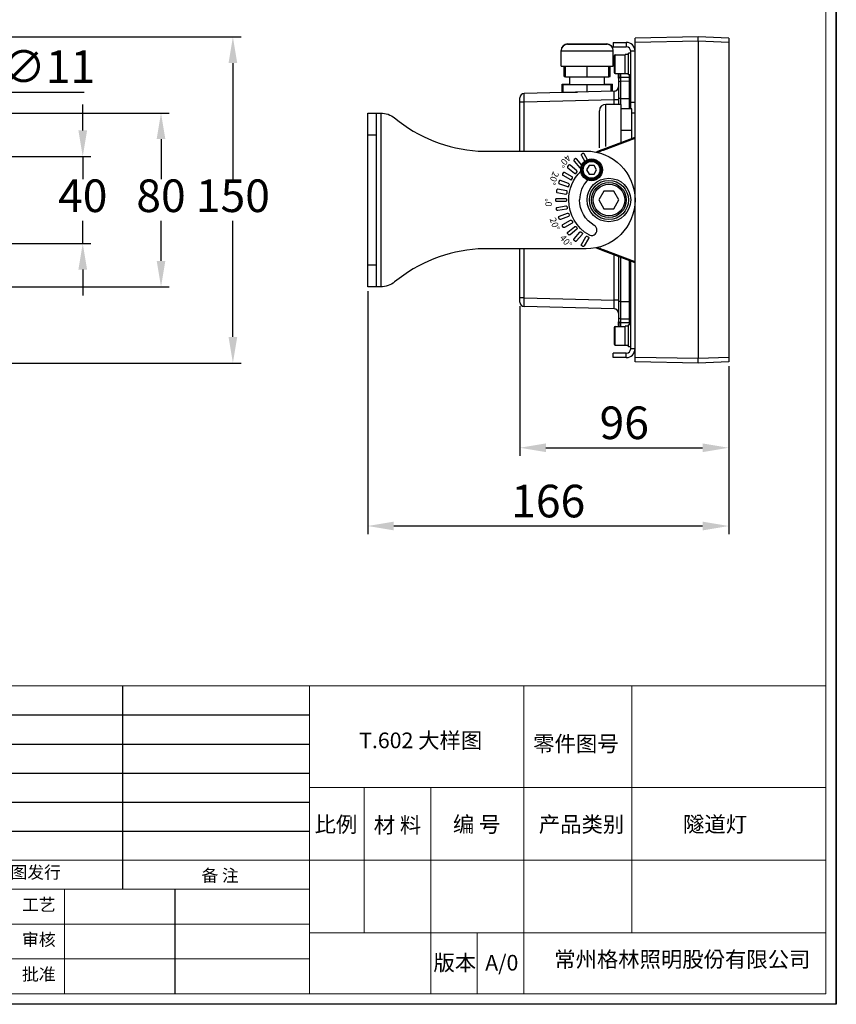
# Model space of a CAD drawing. Units: millimetres. Extents: x 2396 to 3519, y 1145 to 1938.
# Drawn here: x 3143 to 3519, y 1145 to 1598 of the extents above; entities that cross this region are included whole.
import ezdxf

# ---------------------------------------------------------------- set-up
doc = ezdxf.new("R2010")
doc.units = ezdxf.units.MM
doc.layers.add('图框', color=7, linetype='Continuous')
doc.layers.add('尺寸', color=7, linetype='Continuous')
doc.layers.add('尺寸线', color=3, linetype='Continuous', lineweight=13)
doc.layers.add('粗实线', color=7, linetype='Continuous', lineweight=15)
doc.styles.add('SLDTEXTSTYLE2', font='txt.shx')
doc.styles.add('SLDTEXTSTYLE4', font='arial_0.ttf', dxfattribs={"width": 0.948})
doc.styles.add('标题块style', font='txt.shx', dxfattribs={"width": 0.67, "bigfont": 'gbcbig.shx'})
doc.dimstyles.new('1-3', dxfattribs={"dimscale": 3, "dimtxt": 3.5, "dimasz": 2.5, "dimexe": 1.25, "dimexo": 0.625, "dimtad": 1, "dimtih": 1, "dimtoh": 1, "dimdec": 1, "dimdsep": 46, "dimtxsty": 'SLDTEXTSTYLE4', "dimcen": 2.5, "dimadec": 0, "dimazin": 0, "dimtfac": 1, "dimtdec": 1, "dimtmove": 0, "dimatfit": 3, "dimldrblk": 'NONE', "dimfxl": 1, "dimarcsym": 0})

# ---------------------------------------------------------------- blocks, each defined once
blk = doc.blocks.new('*D81')
at = {"layer": 'Defpoints', "color": 0, "transparency": 16777216}
for p in [(3373.42, 1467.64), (3469.52, 1440.1), (3469.52, 1400.62)]:
    blk.add_point(p, dxfattribs=at)
at = {"layer": '尺寸线', "color": 0, "linetype": 'Continuous', "lineweight": -2, "transparency": 16777216}
for p, q in [((3373.42, 1465.77), (3373.42, 1396.87)), ((3469.52, 1438.22), (3469.52, 1396.87)), ((3385.42, 1400.62), (3457.52, 1400.62))]:
    blk.add_line(p, q, dxfattribs=at)
at = {"layer": '尺寸线', "color": 0, "transparency": 16777216}
for points in [[(3385.42, 1402.62), (3385.42, 1398.62), (3373.42, 1400.62)], [(3457.52, 1402.62), (3457.52, 1398.62), (3469.52, 1400.62)]]:
    blk.add_solid(points, dxfattribs=at)
at = {"layer": '尺寸线', "color": 0, "transparency": 16777216, "insert": (3421.47, 1410.16), "char_height": 15, "attachment_point": 5, "style": 'SLDTEXTSTYLE4'}
blk.add_mtext('96', dxfattribs=at)
blk = doc.blocks.new('_None')
blk = doc.blocks.new('*D75')
at = {"layer": 'Defpoints', "color": 0, "transparency": 16777216}
for p in [(3303.43, 1474.61), (3469.52, 1440.1), (3303.43, 1364.62)]:
    blk.add_point(p, dxfattribs=at)
at = {"layer": '尺寸线', "color": 0, "linetype": 'Continuous', "lineweight": -2, "transparency": 16777216}
for p, q in [((3303.43, 1472.73), (3303.43, 1360.87)), ((3469.52, 1438.22), (3469.52, 1360.87)), ((3457.52, 1364.62), (3315.43, 1364.62))]:
    blk.add_line(p, q, dxfattribs=at)
at = {"layer": '尺寸线', "color": 0, "transparency": 16777216}
for points in [[(3315.43, 1366.62), (3315.43, 1362.62), (3303.43, 1364.62)], [(3457.52, 1366.62), (3457.52, 1362.62), (3469.52, 1364.62)]]:
    blk.add_solid(points, dxfattribs=at)
at = {"layer": '尺寸线', "color": 0, "transparency": 16777216, "insert": (3386.48, 1374.16), "char_height": 15, "attachment_point": 5, "style": 'SLDTEXTSTYLE4'}
blk.add_mtext('166', dxfattribs=at)
blk = doc.blocks.new('*D82')
at = {"layer": 'Defpoints', "color": 0, "transparency": 16777216}
for p in [(3112.53, 1589.61), (3112.53, 1439.61), (3241.42, 1439.61)]:
    blk.add_point(p, dxfattribs=at)
at = {"layer": '尺寸线', "color": 0, "linetype": 'Continuous', "lineweight": -2, "transparency": 16777216}
for p, q in [((3114.41, 1589.61), (3245.17, 1589.61)), ((3241.42, 1577.61), (3241.42, 1524.14)), ((3241.42, 1451.61), (3241.42, 1505.08)), ((3114.41, 1439.61), (3245.17, 1439.61))]:
    blk.add_line(p, q, dxfattribs=at)
at = {"layer": '尺寸线', "color": 0, "transparency": 16777216}
for points in [[(3239.42, 1577.61), (3243.42, 1577.61), (3241.42, 1589.61)], [(3239.42, 1451.61), (3243.42, 1451.61), (3241.42, 1439.61)]]:
    blk.add_solid(points, dxfattribs=at)
at = {"layer": '尺寸线', "color": 0, "transparency": 16777216, "insert": (3241.42, 1514.61), "char_height": 15, "attachment_point": 5, "style": 'SLDTEXTSTYLE4'}
blk.add_mtext('150', dxfattribs=at)
blk = doc.blocks.new('*D77')
at = {"layer": 'Defpoints', "color": 0, "transparency": 16777216}
for p in [(3129.41, 1534.61), (3172.35, 1534.61), (3127.53, 1494.61)]:
    blk.add_point(p, dxfattribs=at)
at = {"layer": '尺寸线', "color": 0, "linetype": 'Continuous', "lineweight": -2, "transparency": 16777216}
for p, q in [((3172.35, 1546.61), (3172.35, 1558.61)), ((3131.28, 1534.61), (3176.1, 1534.61)), ((3172.35, 1534.61), (3172.35, 1524.14)), ((3172.35, 1494.61), (3172.35, 1505.08)), ((3129.41, 1494.61), (3176.1, 1494.61)), ((3172.35, 1482.61), (3172.35, 1470.61))]:
    blk.add_line(p, q, dxfattribs=at)
at = {"layer": '尺寸线', "color": 0, "transparency": 16777216}
for points in [[(3170.35, 1546.61), (3174.35, 1546.61), (3172.35, 1534.61)], [(3170.35, 1482.61), (3174.35, 1482.61), (3172.35, 1494.61)]]:
    blk.add_solid(points, dxfattribs=at)
at = {"layer": '尺寸线', "color": 0, "transparency": 16777216, "insert": (3172.35, 1514.61), "char_height": 15, "attachment_point": 5, "style": 'SLDTEXTSTYLE4'}
blk.add_mtext('40', dxfattribs=at)
blk = doc.blocks.new('*D78')
at = {"layer": 'Defpoints', "color": 0, "transparency": 16777216}
for p in [(3136.53, 1554.61), (3208.35, 1554.61), (3136.53, 1474.61)]:
    blk.add_point(p, dxfattribs=at)
at = {"layer": '尺寸线', "color": 0, "linetype": 'Continuous', "lineweight": -2, "transparency": 16777216}
for p, q in [((3138.41, 1554.61), (3212.1, 1554.61)), ((3208.35, 1542.61), (3208.35, 1524.14)), ((3208.35, 1486.61), (3208.35, 1505.08)), ((3138.41, 1474.61), (3212.1, 1474.61))]:
    blk.add_line(p, q, dxfattribs=at)
at = {"layer": '尺寸线', "color": 0, "transparency": 16777216}
for points in [[(3206.35, 1542.61), (3210.35, 1542.61), (3208.35, 1554.61)], [(3206.35, 1486.61), (3210.35, 1486.61), (3208.35, 1474.61)]]:
    blk.add_solid(points, dxfattribs=at)
at = {"layer": '尺寸线', "color": 0, "transparency": 16777216, "insert": (3208.35, 1514.61), "char_height": 15, "attachment_point": 5, "style": 'SLDTEXTSTYLE4'}
blk.add_mtext('80', dxfattribs=at)
blk = doc.blocks.new('*D79')
at = {"layer": 'Defpoints', "color": 0, "transparency": 16777216}
for p in [(3126.65, 1542.95), (3121.41, 1533.27)]:
    blk.add_point(p, dxfattribs=at)
at = {"layer": '尺寸线', "color": 0, "linetype": 'Continuous', "lineweight": -2, "transparency": 16777216}
for p, q in [((3138.07, 1564.05), (3132.36, 1553.5)), ((3173.04, 1564.05), (3138.07, 1564.05))]:
    blk.add_line(p, q, dxfattribs=at)
at = {"layer": '尺寸线', "color": 0, "lineweight": -2, "transparency": 16777216}
for p, q in [((3124.03, 1530.61), (3124.03, 1545.61)), ((3116.53, 1538.11), (3131.53, 1538.11))]:
    blk.add_line(p, q, dxfattribs=at)
at = {"layer": '尺寸线', "color": 0, "transparency": 16777216}
blk.add_solid([(3130.6, 1554.45), (3134.12, 1552.55), (3126.65, 1542.95)], dxfattribs=at)
at = {"layer": '尺寸线', "color": 0, "transparency": 16777216, "insert": (3156.49, 1574.01), "char_height": 15, "attachment_point": 5, "style": 'SLDTEXTSTYLE4'}
blk.add_mtext('∅11', dxfattribs=at)

msp = doc.modelspace()

# ---------------------------------------------------------------- linework, layer by layer
for p, q in [((3519.03, 1938.47), (3519.03, 1144.59)), ((3519.03, 1144.59), (2396.38, 1144.59))]:
    msp.add_line(p, q)
at = {"color": 7, "linetype": 'Continuous'}
for p, q in [((3395.42, 1586.42), (3413.42, 1586.42)), ((3395.42, 1586.22), (3413.42, 1586.22)), ((3416.42, 1587.11), (3416.42, 1585.11)), ((3416.42, 1587.11), (3422.42, 1587.11)), ((3422.42, 1587.11), (3422.42, 1585.11)), ((3455.52, 1589.61), (3426.42, 1589.1)), ((3426.42, 1440.12), (3426.42, 1589.1)), ((3455.52, 1587.61), (3426.42, 1587.1)), ((3469.52, 1589.12), (3455.52, 1589.61)), ((3455.52, 1587.61), (3455.52, 1441.61)), ((3469.52, 1587.12), (3455.52, 1587.61)), ((3469.52, 1589.12), (3469.52, 1440.1)), ((3392.42, 1576.22), (3392.42, 1583.42)), ((3392.42, 1583.42), (3392.44, 1583.42)), ((3392.42, 1583.22), (3416.42, 1583.22)), ((3416.4, 1583.42), (3416.42, 1583.42)), ((3416.42, 1585.11), (3422.42, 1585.11)), ((3416.42, 1576.22), (3416.42, 1583.42)), ((3416.82, 1580.96), (3416.82, 1573.26)), ((3417.22, 1572.86), (3417.22, 1581.36)), ((3417.22, 1581.36), (3421.82, 1581.36)), ((3421.82, 1572.71), (3421.82, 1581.51)), ((3423.42, 1581.51), (3421.82, 1581.51)), ((3423.42, 1572.11), (3423.42, 1582.11)), ((3424.42, 1582.11), (3423.42, 1582.11)), ((3424.42, 1556.61), (3424.42, 1583.11)), ((3426.42, 1583.11), (3424.42, 1583.11)), ((3392.42, 1576.22), (3416.42, 1576.22)), ((3393.9, 1571.42), (3393.9, 1576.22)), ((3394.42, 1571.22), (3394.42, 1576.22)), ((3404.42, 1571.22), (3404.42, 1576.22)), ((3414.42, 1571.22), (3414.42, 1576.22)), ((3414.94, 1571.42), (3414.94, 1576.22)), ((3417.22, 1572.86), (3421.82, 1572.86)), ((3418.89, 1570.61), (3418.89, 1572.32)), ((3418.96, 1572.61), (3418.96, 1570.77)), ((3419.8, 1572.86), (3419.8, 1571.08)), ((3423.42, 1572.71), (3421.82, 1572.71)), ((3424.42, 1572.11), (3423.42, 1572.11)), ((3423.91, 1569.35), (3423.91, 1572.11)), ((3392.85, 1564.42), (3392.85, 1567.92)), ((3392.85, 1567.92), (3396.42, 1567.92)), ((3393.42, 1564.22), (3393.42, 1567.72)), ((3393.42, 1567.72), (3415.42, 1567.72)), ((3393.9, 1571.42), (3394.42, 1571.42)), ((3394.42, 1571.22), (3414.42, 1571.22)), ((3396.42, 1567.72), (3396.42, 1571.22)), ((3404.42, 1564.34), (3404.42, 1567.72)), ((3412.42, 1567.72), (3412.42, 1571.22)), ((3412.42, 1567.92), (3416, 1567.92)), ((3414.42, 1571.42), (3414.94, 1571.42)), ((3414.74, 1567.72), (3414.74, 1567.92)), ((3415.42, 1564.62), (3415.42, 1567.72)), ((3416, 1564.64), (3416, 1567.92)), ((3418.82, 1569.65), (3418.82, 1558.61)), ((3418.89, 1570.61), (3418.88, 1570.41)), ((3418.96, 1570.77), (3418.89, 1570.61)), ((3419.8, 1571.08), (3423.91, 1571.17)), ((3419.8, 1569.24), (3423.91, 1569.35)), ((3423.91, 1570.59), (3423.91, 1571.17)), ((3423.91, 1570.12), (3423.91, 1570.59)), ((3423.91, 1569.73), (3423.91, 1570.12)), ((3423.91, 1569.47), (3423.91, 1569.73)), ((3423.91, 1568.05), (3423.91, 1568.62)), ((3423.91, 1567.31), (3423.91, 1568.05)), ((3423.91, 1567.19), (3423.91, 1567.31)), ((3416.88, 1564.66), (3375.37, 1563.58)), ((3392.85, 1564.42), (3393.42, 1564.42)), ((3393.42, 1564.22), (3399.93, 1564.22)), ((3396.42, 1564.13), (3396.42, 1564.22)), ((3423.91, 1566.26), (3423.91, 1567.19)), ((3423.91, 1565.7), (3423.91, 1566.26)), ((3423.91, 1564.88), (3423.91, 1565.7)), ((3423.91, 1564.83), (3423.91, 1564.88)), ((3423.91, 1564.75), (3423.91, 1564.83)), ((3423.91, 1563.56), (3423.91, 1564.75)), ((3423.91, 1563.2), (3423.91, 1563.56)), ((3423.91, 1561.35), (3423.91, 1563.2)), ((3373.42, 1537.11), (3373.42, 1561.58)), ((3375.37, 1559.58), (3373.42, 1559.58)), ((3416.88, 1560.66), (3375.37, 1559.58)), ((3375.37, 1537.11), (3375.37, 1559.58)), ((3413.02, 1539.23), (3413.02, 1558.61)), ((3420.02, 1558.61), (3413.02, 1558.61)), ((3416.88, 1558.61), (3416.88, 1560.66)), ((3418.82, 1560.66), (3416.88, 1560.66)), ((3419.8, 1561.24), (3418.82, 1561.24)), ((3419.8, 1561.24), (3423.91, 1561.35)), ((3419.8, 1561.24), (3419.8, 1558.61)), ((3420.02, 1541.14), (3420.02, 1558.61)), ((3423.91, 1556.61), (3423.91, 1561.35)), ((3423.91, 1561.35), (3424.42, 1561.35)), ((3424.42, 1559.61), (3426.42, 1559.61)), ((3410.02, 1538.64), (3410.02, 1555.61)), ((3425.02, 1556.61), (3420.02, 1556.61)), ((3425.02, 1543), (3425.02, 1556.61)), ((3426.42, 1554.61), (3425.02, 1554.61)), ((3425.02, 1546.61), (3420.02, 1546.61)), ((3426.42, 1485.7), (3426.42, 1543.52)), ((3405.27, 1530.47), (3404.11, 1528.47)), ((3404.11, 1528.47), (3405.27, 1526.47)), ((3407.58, 1530.47), (3405.27, 1530.47)), ((3405.27, 1526.47), (3407.58, 1526.47)), ((3408.73, 1528.47), (3407.58, 1530.47)), ((3407.58, 1526.47), (3408.73, 1528.47)), ((3410.76, 1527.7), (3410.61, 1527.73)), ((3410.82, 1528.47), (3410.67, 1528.47)), ((3412.11, 1518.61), (3409.81, 1514.61)), ((3416.73, 1518.61), (3412.11, 1518.61)), ((3419.04, 1514.61), (3416.73, 1518.61)), ((3409.81, 1514.61), (3412.11, 1510.61)), ((3416.73, 1510.61), (3419.04, 1514.61)), ((3412.11, 1510.61), (3416.73, 1510.61)), ((3373.42, 1467.64), (3373.42, 1492.11)), ((3375.37, 1469.64), (3375.37, 1492.11)), ((3411.7, 1491.18), (3408.4, 1492.56)), ((3416.88, 1468.56), (3416.88, 1489.25)), ((3418.82, 1488.53), (3418.82, 1459.58)), ((3419.8, 1488.17), (3419.8, 1467.98)), ((3423.91, 1467.87), (3423.91, 1486.64)), ((3424.42, 1446.11), (3424.42, 1486.44)), ((3375.37, 1469.64), (3373.42, 1469.64)), ((3375.37, 1469.64), (3416.88, 1468.56)), ((3418.82, 1468.56), (3416.88, 1468.56)), ((3419.8, 1467.98), (3418.82, 1467.98)), ((3419.8, 1467.98), (3423.91, 1467.87)), ((3423.91, 1467.87), (3424.42, 1467.87)), ((3416.88, 1464.56), (3375.37, 1465.64)), ((3423.91, 1465.53), (3423.91, 1465.67)), ((3423.91, 1464.53), (3423.91, 1465.53)), ((3423.91, 1464.47), (3423.91, 1464.53)), ((3423.91, 1464.39), (3423.91, 1464.47)), ((3423.91, 1463.54), (3423.91, 1464.39)), ((3423.91, 1462.53), (3423.91, 1463.54)), ((3418.96, 1458.45), (3418.89, 1458.61)), ((3418.89, 1456.9), (3418.89, 1458.61)), ((3419.8, 1459.98), (3423.91, 1459.87)), ((3423.91, 1461.56), (3423.91, 1462.53)), ((3423.91, 1461.14), (3423.91, 1461.56)), ((3423.91, 1460.69), (3423.91, 1461.14)), ((3423.91, 1457.11), (3423.91, 1459.87)), ((3423.91, 1459.2), (3423.91, 1459.54)), ((3423.91, 1458.76), (3423.91, 1459.2)), ((3423.91, 1458.05), (3423.91, 1458.76)), ((3416.82, 1455.96), (3416.82, 1448.26)), ((3417.22, 1456.36), (3421.82, 1456.36)), ((3417.22, 1447.86), (3417.22, 1456.36)), ((3418.96, 1458.45), (3418.96, 1456.61)), ((3423.91, 1458.05), (3419.8, 1458.14)), ((3419.8, 1458.14), (3419.8, 1456.36)), ((3423.42, 1456.51), (3421.82, 1456.51)), ((3421.82, 1447.71), (3421.82, 1456.51)), ((3424.42, 1457.11), (3423.42, 1457.11)), ((3423.42, 1447.11), (3423.42, 1457.11)), ((3417.22, 1447.86), (3421.82, 1447.86)), ((3423.42, 1447.71), (3421.82, 1447.71)), ((3424.42, 1447.11), (3423.42, 1447.11)), ((3426.42, 1446.11), (3424.42, 1446.11)), ((3422.42, 1444.11), (3416.42, 1444.11)), ((3416.42, 1442.11), (3416.42, 1444.11)), ((3422.42, 1442.11), (3416.42, 1442.11)), ((3422.42, 1442.11), (3422.42, 1444.11)), ((3455.52, 1441.61), (3426.42, 1442.12)), ((3469.52, 1442.1), (3455.52, 1441.61)), ((3455.52, 1439.61), (3426.42, 1440.12)), ((3469.52, 1440.1), (3455.52, 1439.61))]:
    msp.add_line(p, q, dxfattribs=at)
for points in [[(3418.89, 1570.61), (3418.88, 1570.43), (3418.83, 1569.82), (3418.82, 1569.65)], [(3423.91, 1569.35), (3423.91, 1569.36), (3423.91, 1569.4), (3423.91, 1569.47)], [(3307.43, 1474.61), (3307.43, 1554.61)], [(3303.43, 1544.61), (3307.43, 1544.61)], [(3411.86, 1537.57), (3426.42, 1542.99)], [(3426.42, 1514.61), (3426.42, 1514.61)], [(3426.42, 1514.61), (3426.42, 1514.61)], [(3426.42, 1485.7), (3411.7, 1491.18)], [(3307.43, 1484.61), (3303.43, 1484.61)], [(3418.82, 1459.58), (3418.83, 1459.43), (3418.88, 1458.81), (3418.89, 1458.61)], [(3423.91, 1459.54), (3423.91, 1459.76), (3423.91, 1459.82), (3423.91, 1459.86), (3423.91, 1459.87)]]:
    msp.add_lwpolyline(points, dxfattribs=at)
msp.add_lwpolyline([(3309.43, 1474.61), (3303.43, 1474.61), (3303.43, 1554.61), (3309.43, 1554.61)], close=True, dxfattribs=at)
for points in [[(3309.43, 1554.61, -0.17361), (3315.77, 1552.34, 0.156946), (3354.32, 1537.11), (3403.92, 1537.11, -0.414214), (3426.42, 1514.61, -0.414214), (3403.92, 1492.11), (3354.32, 1492.11, 0.156946), (3315.77, 1476.88, -0.17361), (3309.43, 1474.61)], [(3408.57, 1536.62, -0.034346), (3411.7, 1538.04), (3426.42, 1543.52)], [(3404.6, 1533.12), (3403.07, 1535.77, 0.414214), (3402.39, 1535.96), (3401.96, 1535.71, 0.414214), (3401.77, 1535.02), (3403.3, 1532.37)], [(3401.93, 1530.66), (3399.57, 1533.48, 0.414214), (3398.86, 1533.54), (3398.48, 1533.22, 0.414214), (3398.42, 1532.52), (3400.99, 1529.45, 0.284642), (3401.49, 1529.29, 0.284642)], [(3405.32, 1498.51, -0.270339), (3395.92, 1514.61, -0.201337), (3401.47, 1527.81, -0.201337)], [(3404.56, 1523.83, 0.19007), (3400.92, 1514.61)], [(3405.03, 1498.68, 1.033486), (3407.67, 1502.92, -0.267902), (3400.92, 1514.61)], [(3408.56, 1492.6, 0.000121), (3408.57, 1492.6, 0.000121)], [(3426.42, 1486.23), (3411.86, 1491.65, -0.022461), (3409.84, 1492.51)]]:
    msp.add_lwpolyline(points, format="xyb", dxfattribs=at)
for points in [[(3394.01, 1527.26, 0.414214), (3393.33, 1527.08), (3393.08, 1526.65, 0.414214), (3393.26, 1525.96), (3396.73, 1523.96, 0.414214), (3397.41, 1524.15), (3397.66, 1524.58, 0.414214), (3397.48, 1525.26)], [(3396.52, 1530.61, 0.414214), (3395.81, 1530.55), (3395.49, 1530.17, 0.414214), (3395.55, 1529.46), (3398.62, 1526.89, 0.414214), (3399.32, 1526.95), (3399.64, 1527.34, 0.414214), (3399.58, 1528.04)], [(3392.12, 1523.52, 0.414214), (3391.48, 1523.23), (3391.31, 1522.76, 0.414214), (3391.61, 1522.11), (3395.37, 1520.75, 0.414214), (3396.01, 1521.05), (3396.18, 1521.52, 0.414214), (3395.88, 1522.16)], [(3390.92, 1519.52, 0.414214), (3390.34, 1519.11), (3390.25, 1518.62, 0.414214), (3390.65, 1518.04), (3394.59, 1517.34, 0.414214), (3395.17, 1517.75), (3395.26, 1518.24, 0.414214), (3394.85, 1518.82)], [(3390.42, 1513.86, -0.414214), (3389.92, 1514.36), (3389.92, 1514.86, -0.414214), (3390.42, 1515.36), (3394.42, 1515.36, -0.414214), (3394.92, 1514.86), (3394.92, 1514.36, -0.414214), (3394.42, 1513.86)], [(3390.92, 1509.7, -0.414214), (3390.34, 1510.11), (3390.25, 1510.6, -0.414214), (3390.65, 1511.18), (3394.59, 1511.87, -0.414214), (3395.17, 1511.47), (3395.26, 1510.98, -0.414214), (3394.85, 1510.4)], [(3392.12, 1505.7, -0.414214), (3391.48, 1505.99), (3391.31, 1506.46, -0.414214), (3391.61, 1507.1), (3395.37, 1508.47, -0.414214), (3396.01, 1508.17), (3396.18, 1507.7, -0.414214), (3395.88, 1507.06)], [(3394.01, 1501.96, -0.414214), (3393.33, 1502.14), (3393.08, 1502.57, -0.414214), (3393.26, 1503.26), (3396.73, 1505.26, -0.414214), (3397.41, 1505.07), (3397.66, 1504.64, -0.414214), (3397.48, 1503.96)], [(3396.52, 1498.61, -0.414214), (3395.81, 1498.67), (3395.49, 1499.05, -0.414214), (3395.55, 1499.76), (3398.62, 1502.33, -0.414214), (3399.32, 1502.26), (3399.64, 1501.88, -0.414214), (3399.58, 1501.18)], [(3399.57, 1495.74, -0.414214), (3398.86, 1495.68), (3398.48, 1496, -0.414214), (3398.42, 1496.7), (3400.99, 1499.77, -0.414214), (3401.7, 1499.83), (3402.08, 1499.51, -0.414214), (3402.14, 1498.8)], [(3403.07, 1493.45, -0.414214), (3402.39, 1493.26), (3401.96, 1493.51, -0.414214), (3401.77, 1494.2), (3403.77, 1497.66, -0.414214), (3404.46, 1497.84), (3404.89, 1497.59, -0.414214), (3405.07, 1496.91)]]:
    msp.add_lwpolyline(points, format="xyb", close=True, dxfattribs=at)
for centre, radius in [((3406.42, 1528.47), 5), ((3406.42, 1528.47), 4.5), ((3406.42, 1528.47), 4.25), ((3406.42, 1528.47), 3.85), ((3414.42, 1514.61), 10), ((3414.42, 1514.61), 9), ((3414.42, 1514.61), 8), ((3414.42, 1514.61), 7.25)]:
    msp.add_circle(centre, radius, dxfattribs=at)
for centre, radius, start, end in [((3395.42, 1583.42), 3, 90, 180), ((3395.42, 1583.22), 3, 90, 180), ((3413.42, 1583.42), 3, 0, 90), ((3413.42, 1583.22), 3, 0, 90), ((3422.42, 1583.11), 4, 0, 90), ((3417.22, 1580.96), 0.4, 90, 180), ((3422.42, 1583.11), 2, 0, 90), ((3417.22, 1573.26), 0.4, 180, 270), ((3419.39, 1572.36), 0.5, 149.9546, 180), ((3419.82, 1572.11), 1, 130.4698, 149.9546), ((3419.82, 1568.24), 1, 91.5, 180), ((3423.92, 1568.85), 0.5, 0, 91.5), ((3375.42, 1561.58), 2, 91.5, 180), ((3416.82, 1566.66), 2, 271.5, 0), ((3413.02, 1555.61), 3, 90, 180), ((3406.42, 1528.47), 4.4, 0, 350), ((3375.42, 1467.64), 2, 180, 268.5), ((3416.82, 1462.56), 2, 0, 88.5), ((3419.82, 1460.98), 1, 180, 268.5), ((3423.92, 1460.37), 0.5, 268.5, 360), ((3417.22, 1455.96), 0.4, 90, 180), ((3419.39, 1456.86), 0.5, 180, 210.0454), ((3419.82, 1457.11), 1, 210.0454, 229.5302), ((3417.22, 1448.26), 0.4, 180, 270), ((3422.42, 1446.11), 4, 270, 0), ((3422.42, 1446.11), 2, 270, 0)]:
    msp.add_arc(centre, radius, start, end, dxfattribs=at)
for points, knots in [([(3455.52, 1587.61), (3455.52, 1587.87), (3455.53, 1588.34), (3455.53, 1588.95), (3455.53, 1589.36), (3455.53, 1589.56), (3455.52, 1589.61)], [0, 0, 0, 0, 0.382738, 0.707123, 0.923894, 1, 1, 1, 1]), ([(3418.92, 1570.38), (3418.91, 1570.32), (3418.86, 1570.08), (3418.83, 1569.83), (3418.82, 1569.65)], [0, 0, 0, 0, 0.242542, 1, 1, 1, 1]), ([(3418.96, 1570.77), (3418.96, 1570.74), (3418.95, 1570.61), (3418.93, 1570.48), (3418.92, 1570.38)], [0, 0, 0, 0, 0.233247, 1, 1, 1, 1]), ([(3419.8, 1571.08), (3419.71, 1571.08), (3419.41, 1571.05), (3419.11, 1570.93), (3418.96, 1570.77)], [0, 0, 0, 0, 0.277883, 1, 1, 1, 1]), ([(3419.8, 1569.24), (3419.79, 1569.24), (3419.8, 1569.22), (3419.79, 1569.2), (3419.8, 1569.14), (3419.79, 1569.08), (3419.79, 1568.99), (3419.79, 1568.84), (3419.79, 1568.61), (3419.79, 1568.27), (3419.79, 1567.87), (3419.79, 1567.4), (3419.79, 1566.88), (3419.79, 1566.3), (3419.79, 1565.43), (3419.79, 1564.26), (3419.79, 1562.78), (3419.8, 1561.76), (3419.8, 1561.24)], [0, 0, 0, 0, 0.001223, 0.004845, 0.010856, 0.019246, 0.03, 0.043095, 0.076157, 0.118113, 0.16857, 0.227027, 0.292941, 0.365654, 0.444476, 0.617304, 0.804904, 1, 1, 1, 1]), ([(3419.8, 1571.08), (3419.8, 1570.95), (3419.8, 1570.69), (3419.8, 1570.32), (3419.8, 1570.01), (3419.8, 1569.74), (3419.8, 1569.56), (3419.8, 1569.43), (3419.8, 1569.37), (3419.8, 1569.31), (3419.79, 1569.27), (3419.8, 1569.26), (3419.8, 1569.24), (3419.8, 1569.24)], [0, 0, 0, 0, 0.222343, 0.420926, 0.593282, 0.737289, 0.851163, 0.89635, 0.933508, 0.962529, 0.983319, 0.995818, 1, 1, 1, 1]), ([(3423.91, 1571.17), (3423.98, 1571.17), (3424.1, 1571.16), (3424.27, 1571.09), (3424.39, 1570.99), (3424.42, 1570.9), (3424.42, 1570.85)], [0, 0, 0, 0, 0.297956, 0.571715, 0.803552, 1, 1, 1, 1]), ([(3423.91, 1568.62), (3423.91, 1568.72), (3423.91, 1568.87), (3423.91, 1569.05), (3423.91, 1569.15), (3423.91, 1569.23), (3423.91, 1569.29), (3423.91, 1569.32), (3423.91, 1569.33), (3423.91, 1569.34), (3423.91, 1569.35), (3423.91, 1569.35)], [0, 0, 0, 0, 0.433604, 0.605573, 0.746964, 0.857386, 0.93648, 0.964216, 0.984056, 0.995984, 1, 1, 1, 1]), ([(3375.37, 1559.58), (3375.37, 1559.84), (3375.36, 1560.35), (3375.36, 1561.09), (3375.35, 1561.77), (3375.35, 1562.29), (3375.35, 1562.66), (3375.35, 1562.89), (3375.35, 1563.09), (3375.36, 1563.26), (3375.36, 1563.39), (3375.36, 1563.48), (3375.36, 1563.53), (3375.37, 1563.55), (3375.37, 1563.57), (3375.37, 1563.58), (3375.37, 1563.58)], [0, 0, 0, 0, 0.194951, 0.382555, 0.555329, 0.706819, 0.772694, 0.83114, 0.881584, 0.923534, 0.956618, 0.980488, 0.988899, 0.994945, 0.998624, 1, 1, 1, 1]), ([(3416.88, 1560.66), (3416.88, 1560.92), (3416.89, 1561.43), (3416.89, 1562.17), (3416.9, 1562.86), (3416.9, 1563.38), (3416.9, 1563.75), (3416.9, 1563.98), (3416.9, 1564.18), (3416.89, 1564.35), (3416.89, 1564.48), (3416.89, 1564.57), (3416.88, 1564.62), (3416.88, 1564.64), (3416.88, 1564.65), (3416.88, 1564.66), (3416.88, 1564.66)], [0, 0, 0, 0, 0.195098, 0.382794, 0.555695, 0.707241, 0.773115, 0.831527, 0.881915, 0.923811, 0.956814, 0.980621, 0.989, 0.995012, 0.998656, 1, 1, 1, 1]), ([(3411.86, 1537.57), (3411.84, 1537.63), (3411.81, 1537.72), (3411.77, 1537.83), (3411.74, 1537.9), (3411.73, 1537.95), (3411.71, 1538), (3411.71, 1538.02), (3411.69, 1538.04), (3411.7, 1538.04)], [0, 0, 0, 0, 0.382482, 0.555903, 0.707281, 0.831436, 0.923515, 0.980358, 1, 1, 1, 1]), ([(3411.86, 1491.65), (3411.84, 1491.59), (3411.81, 1491.5), (3411.77, 1491.39), (3411.74, 1491.32), (3411.73, 1491.27), (3411.71, 1491.22), (3411.71, 1491.2), (3411.69, 1491.18), (3411.7, 1491.18)], [0, 0, 0, 0, 0.382482, 0.555903, 0.707281, 0.831435, 0.923515, 0.980358, 1, 1, 1, 1]), ([(3375.37, 1465.64), (3375.37, 1465.64), (3375.37, 1465.65), (3375.37, 1465.67), (3375.36, 1465.69), (3375.36, 1465.74), (3375.36, 1465.83), (3375.36, 1465.96), (3375.35, 1466.13), (3375.35, 1466.33), (3375.35, 1466.56), (3375.35, 1466.93), (3375.35, 1467.45), (3375.36, 1468.13), (3375.36, 1468.87), (3375.37, 1469.38), (3375.37, 1469.64)], [0, 0, 0, 0, 0.001376, 0.005055, 0.011101, 0.019512, 0.043382, 0.076466, 0.118416, 0.16886, 0.227306, 0.293181, 0.444671, 0.617445, 0.805049, 1, 1, 1, 1]), ([(3416.88, 1464.56), (3416.88, 1464.56), (3416.88, 1464.57), (3416.88, 1464.58), (3416.88, 1464.6), (3416.89, 1464.65), (3416.89, 1464.74), (3416.89, 1464.87), (3416.9, 1465.04), (3416.9, 1465.24), (3416.9, 1465.47), (3416.9, 1465.84), (3416.9, 1466.36), (3416.89, 1467.05), (3416.89, 1467.79), (3416.88, 1468.3), (3416.88, 1468.56)], [0, 0, 0, 0, 0.001345, 0.004992, 0.011007, 0.019392, 0.043222, 0.07627, 0.118211, 0.16867, 0.227131, 0.293044, 0.444581, 0.617399, 0.804943, 1, 1, 1, 1]), ([(3419.8, 1467.98), (3419.8, 1467.46), (3419.79, 1466.44), (3419.79, 1464.96), (3419.79, 1463.79), (3419.79, 1462.92), (3419.79, 1462.34), (3419.79, 1461.82), (3419.79, 1461.35), (3419.79, 1460.95), (3419.79, 1460.61), (3419.79, 1460.38), (3419.79, 1460.23), (3419.79, 1460.14), (3419.8, 1460.08), (3419.79, 1460.02), (3419.8, 1460), (3419.79, 1459.98), (3419.8, 1459.98)], [0, 0, 0, 0, 0.19509, 0.382725, 0.555591, 0.634424, 0.707134, 0.773036, 0.831478, 0.881914, 0.923856, 0.956908, 0.97, 0.980752, 0.989141, 0.995154, 0.998777, 1, 1, 1, 1]), ([(3423.91, 1465.67), (3423.91, 1465.85), (3423.91, 1466.58), (3423.91, 1467.32), (3423.91, 1467.87)], [0, 0, 0, 0, 0.245672, 1, 1, 1, 1]), ([(3418.82, 1459.58), (3418.83, 1459.41), (3418.87, 1459.09), (3418.93, 1458.77), (3418.95, 1458.61)], [0, 0, 0, 0, 0.516526, 1, 1, 1, 1]), ([(3419.8, 1459.98), (3419.8, 1459.98), (3419.8, 1459.96), (3419.79, 1459.95), (3419.8, 1459.91), (3419.8, 1459.85), (3419.8, 1459.79), (3419.8, 1459.66), (3419.8, 1459.48), (3419.8, 1459.21), (3419.8, 1458.9), (3419.8, 1458.53), (3419.8, 1458.27), (3419.8, 1458.14)], [0, 0, 0, 0, 0.004177, 0.016669, 0.037455, 0.066467, 0.103623, 0.148805, 0.262672, 0.406667, 0.578998, 0.777611, 1, 1, 1, 1]), ([(3423.91, 1459.87), (3423.91, 1459.87), (3423.91, 1459.88), (3423.91, 1459.89), (3423.91, 1459.91), (3423.91, 1459.94), (3423.91, 1460), (3423.91, 1460.09), (3423.91, 1460.21), (3423.91, 1460.35), (3423.91, 1460.51), (3423.91, 1460.63), (3423.91, 1460.69)], [0, 0, 0, 0, 0.004034, 0.016005, 0.035902, 0.0637, 0.142897, 0.25339, 0.394918, 0.566947, 0.76885, 1, 1, 1, 1]), ([(3419.8, 1458.14), (3419.71, 1458.14), (3419.41, 1458.17), (3419.11, 1458.29), (3418.96, 1458.45)], [0, 0, 0, 0, 0.277884, 1, 1, 1, 1]), ([(3423.91, 1458.05), (3423.98, 1458.05), (3424.1, 1458.06), (3424.27, 1458.13), (3424.39, 1458.23), (3424.42, 1458.32), (3424.42, 1458.37)], [0, 0, 0, 0, 0.297956, 0.571715, 0.803551, 1, 1, 1, 1]), ([(3455.52, 1439.61), (3455.53, 1439.66), (3455.53, 1439.86), (3455.53, 1440.27), (3455.53, 1440.88), (3455.52, 1441.35), (3455.52, 1441.61)], [0, 0, 0, 0, 0.076106, 0.292877, 0.617262, 1, 1, 1, 1])]:
    msp.add_open_spline(points, degree=3, knots=knots, dxfattribs=at)
for points in [[(3409.32, 1536.45), (3410.15, 1536.87), (3411, 1537.25), (3411.86, 1537.57)], [(3409.32, 1492.77), (3410.15, 1492.35), (3411, 1491.97), (3411.86, 1491.65)], [(3418.95, 1458.61), (3418.95, 1458.56), (3418.96, 1458.51), (3418.96, 1458.45)]]:
    msp.add_open_spline(points, degree=3, dxfattribs=at)
at = {"layer": '图框', "lineweight": 15}
for p, q in [((3514.22, 1149.41), (3514.22, 1933.66)), ((3006.66, 1291.07), (3514.22, 1291.07)), ((3276.62, 1291.07), (3276.62, 1149.41)), ((3006.66, 1277.71), (3276.62, 1277.71)), ((3006.66, 1197.52), (3276.62, 1197.52)), ((3163.98, 1197.52), (3163.98, 1149.42)), ((3006.66, 1181.48), (3276.62, 1181.48)), ((2455.11, 1149.41), (3514.22, 1149.41))]:
    msp.add_line(p, q, dxfattribs=at)
at = {"layer": '图框'}
msp.add_line((3519.03, 1144.59), (3519.03, 1921.38), dxfattribs=at)
at = {"layer": '尺寸'}
for p, q in [((3190.57, 1291.07), (3190.57, 1197.52)), ((3006.66, 1277.71), (3276.62, 1277.71)), ((3006.66, 1264.34), (3276.62, 1264.34)), ((3006.66, 1250.98), (3276.62, 1250.98)), ((3006.66, 1237.61), (3276.62, 1237.61)), ((3006.66, 1224.25), (3276.62, 1224.25)), ((3214.77, 1197.52), (3214.77, 1149.41))]:
    msp.add_line(p, q, dxfattribs=at)
at = {"layer": '粗实线'}
for p, q in [((3375.2, 1291.07), (3375.2, 1149.41)), ((3424.9, 1291.07), (3424.9, 1177.49)), ((3301.87, 1177.49), (3301.87, 1244.3)), ((3332.44, 1177.49), (3332.44, 1244.3)), ((3006.66, 1210.88), (3514.22, 1210.88)), ((3276.62, 1177.49), (3514.22, 1177.49)), ((3332.44, 1177.49), (3332.44, 1149.41)), ((3353.82, 1177.49), (3353.82, 1149.41)), ((3006.66, 1165.44), (3276.62, 1165.44))]:
    msp.add_line(p, q, dxfattribs=at)
at = {"layer": '粗实线', "lineweight": 15}
msp.add_line((3276.62, 1244.3), (3514.22, 1244.3), dxfattribs=at)

# ---------------------------------------------------------------- texts
at = {"color": 7, "linetype": 'Continuous', "char_height": 3, "width": 6.9548, "style": '标题块style'}
for s, insert, attachment_point, rotation in [('{\\fSimSun|b0|i0|c134|p2;40%%D}', (3391.03, 1531.08), 9, 230), ('{\\fSimSun|b0|i0|c134|p2;20%%D}', (3386.65, 1522.25), 9, 250), ('{\\fSimSun|b0|i0|c134|p2;0%%d}', (3385.14, 1515.35), 3, 90), ('{\\fSimSun|b0|i0|c134|p2;20%%D}', (3387.04, 1505.87), 7, 290), ('{\\fSimSun|b0|i0|c134|p2;40%%D}', (3391.56, 1497), 7, 310)]:
    msp.add_mtext(s, dxfattribs=dict(at, insert=insert, attachment_point=attachment_point, rotation=rotation))
at = {"layer": '图框', "attachment_point": 2, "style": 'SLDTEXTSTYLE2'}
for s, insert, char_height in [('{\\fFangSong|b0|i0|c134|p49;T.602 大样图}', (3327.81, 1269.62), 7.2), ('{\\fSimSun|b0|i0|c134|p2;零件图号}', (3399.22, 1268.07), 7.2), ('编 号', (3353.57, 1230.98), 7.2), ('产品类别', (3401.8, 1230.98), 7.2), ('{\\fSimSun|b0|i0|c134|p2;隧道灯}', (3463.24, 1231.03), 7.2), ('比例', (3288.83, 1230.96), 7.2), ('材 料', (3317.14, 1230.68), 7.2), ('制造图发行', (3142.98, 1208.14), 5.658), ('备 注', (3235.53, 1206.66), 5.658), ('工艺', (3152.13, 1193.21), 5.658), ('审核', (3152.13, 1177.21), 5.658), ('常州格林照明股份有限公司', (3448.18, 1168.88), 7.2), ('版本', (3343.51, 1167.32), 7.2), ('{\\fSimSun|b0|i0|c0|p2;A/0}', (3365.12, 1167.32), 7.2), ('批准', (3152.13, 1161.25), 5.658)]:
    msp.add_mtext(s, dxfattribs=dict(at, insert=insert, char_height=char_height))

# ---------------------------------------------------------------- dimensions: what is measured, and where the dimension line sits
at = {"layer": '尺寸线', "color": 0}
for base, p1, p2, picture, middle in [((3241.42, 1439.61), (3112.53, 1589.61), (3112.53, 1439.61), '*D82', (3241.42, 1514.61)), ((3208.35, 1554.61), (3136.53, 1474.61), (3136.53, 1554.61), '*D78', (3208.35, 1514.61))]:
    dim = msp.add_linear_dim(base=base, p1=p1, p2=p2, angle=90, dimstyle='1-3', override={"dimtxt": 5, "dimasz": 4, "dimdec": 0, "dimarcsym": 1}, dxfattribs=at)
    dim.commit()
    dim.dimension.update_dxf_attribs({"geometry": picture, "text_midpoint": middle})
dim = msp.add_diameter_dim_2p(p1=(3121.41, 1533.27), p2=(3126.65, 1542.95), dimstyle='1-3', override={"dimtxt": 5, "dimasz": 4, "dimtxsty": 'SLDTEXTSTYLE4', "dimtofl": 0, "dimarcsym": 1}, dxfattribs=at)
dim.commit()
dim.dimension.update_dxf_attribs({"geometry": '*D79', "text_midpoint": (3156.49, 1574.01)})
dim = msp.add_linear_dim(base=(3172.35, 1534.61), p1=(3127.53, 1494.61), p2=(3129.41, 1534.61), angle=90, dimstyle='1-3', override={"dimtxt": 5, "dimasz": 4, "dimdec": 0, "dimarcsym": 1}, dxfattribs=at)
dim.commit()
dim.dimension.update_dxf_attribs({"geometry": '*D77', "text_midpoint": (3172.35, 1514.61), "dimtype": 160})
for base, p1, p2, picture, middle in [((3303.43, 1364.62), (3469.52, 1440.1), (3303.43, 1474.61), '*D75', (3386.48, 1374.16)), ((3469.52, 1400.62), (3373.42, 1467.64), (3469.52, 1440.1), '*D81', (3421.47, 1410.16))]:
    dim = msp.add_linear_dim(base=base, p1=p1, p2=p2, dimstyle='1-3', override={"dimtxt": 5, "dimasz": 4, "dimdec": 0, "dimarcsym": 1}, dxfattribs=at)
    dim.commit()
    dim.dimension.update_dxf_attribs({"geometry": picture, "text_midpoint": middle})

doc.saveas('drawing.dxf')
